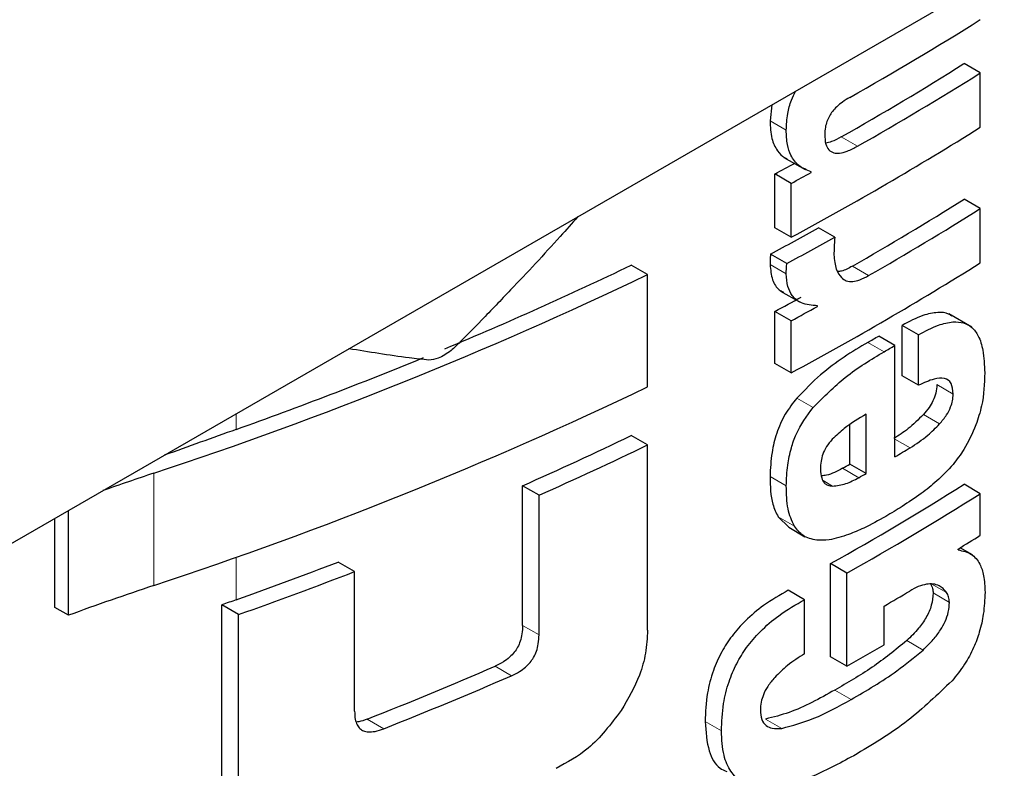
# Model space of a CAD drawing. Units: millimetres. Extents: x 0 to 210, y 0 to 297.
# Drawn here: x 154 to 154, y 100 to 100 of the extents above; entities that cross this region are included whole.
import ezdxf

# ---------------------------------------------------------------- set-up
doc = ezdxf.new("R2010")
doc.units = ezdxf.units.MM
doc.linetypes.add('SLD-Durchgehend', pattern=[0])

msp = doc.modelspace()

# ---------------------------------------------------------------- linework, layer by layer
at = {"color": 7, "linetype": 'SLD-Durchgehend', "lineweight": 25}
for p, q in [((152.63792, 99.27063), (183.75062, 117.23161)), ((154.02152, 100.03088), (154.01444, 100.03496)), ((154.02152, 100.00725), (154.02152, 100.03088)), ((153.9308, 100.01699), (153.93005, 100.01006)), ((153.93612, 99.99413), (153.94538, 99.98879)), ((153.94799, 99.98755), (153.94799, 99.98789)), ((153.93219, 99.96343), (153.93219, 99.98689)), ((153.93926, 99.98281), (153.93219, 99.98689)), ((153.93926, 99.95935), (153.93926, 99.98281)), ((154.02152, 99.97184), (154.01444, 99.97592)), ((154.02152, 99.94821), (154.02152, 99.97184)), ((153.93926, 99.95935), (153.93219, 99.96343)), ((153.95818, 99.95933), (153.95111, 99.96341)), ((153.9374, 99.94796), (153.93033, 99.95204)), ((153.87681, 99.94311), (153.86971, 99.94721)), ((153.87681, 99.89422), (153.87681, 99.94311)), ((153.93462, 99.93595), (153.94282, 99.93122)), ((153.95068, 99.9292), (153.95068, 99.92955)), ((153.93219, 99.90439), (153.93219, 99.92707)), ((153.93926, 99.92299), (153.93219, 99.92707)), ((154.01789, 99.92022), (154.00789, 99.926)), ((153.93926, 99.90031), (153.93926, 99.92299)), ((153.98754, 99.899), (153.98754, 99.92099)), ((153.99461, 99.91691), (153.98754, 99.92099)), ((153.98439, 99.91225), (153.97732, 99.91633)), ((153.99461, 99.89492), (153.99461, 99.91691)), ((153.98439, 99.86377), (153.98439, 99.91225)), ((153.93926, 99.90031), (153.93219, 99.90439)), ((153.99461, 99.89492), (153.98754, 99.899)), ((153.97189, 99.85653), (153.97189, 99.88233)), ((153.96482, 99.86061), (153.96482, 99.87769)), ((153.87681, 99.86893), (153.86971, 99.87303)), ((153.87681, 99.78824), (153.87681, 99.86893)), ((153.97189, 99.85653), (153.96482, 99.86061)), ((153.82245, 99.79036), (153.82245, 99.85118)), ((153.82958, 99.84706), (153.82245, 99.85118)), ((154.02152, 99.8477), (154.01444, 99.85178)), ((153.82958, 99.78625), (153.82958, 99.84706)), ((154.02152, 99.82961), (154.02152, 99.8477)), ((153.62485, 99.79475), (153.62485, 99.84037)), ((153.61897, 99.79814), (153.61897, 99.83697)), ((153.93357, 99.83764), (153.93825, 99.83316)), ((153.93819, 99.83307), (153.94527, 99.82899)), ((154.01186, 99.82324), (154.01186, 99.82358)), ((154.01811, 99.82103), (154.01274, 99.82413)), ((153.74935, 99.81379), (153.74214, 99.81795)), ((153.95643, 99.77672), (153.95643, 99.81724)), ((153.9635, 99.81316), (153.95643, 99.81724)), ((153.74935, 99.75297), (153.74935, 99.81379)), ((153.9635, 99.77264), (153.9635, 99.81316)), ((153.94506, 99.80156), (153.93799, 99.80564)), ((153.94506, 99.77792), (153.94506, 99.80156)), ((153.62485, 99.79475), (153.61897, 99.79814)), ((153.69165, 99.7186), (153.69165, 99.79929)), ((153.69891, 99.7951), (153.69165, 99.79929)), ((153.9797, 99.7819), (153.9797, 99.79879)), ((153.69891, 99.71441), (153.69891, 99.7951)), ((153.9635, 99.77264), (153.95643, 99.77672))]:
    msp.add_line(p, q, dxfattribs=at)
at = {"color": 8, "linetype": 'SLD-Durchgehend', "lineweight": 18}
for p, q in [((153.93712, 100.00598), (153.93005, 100.01006)), ((153.96812, 99.99895), (153.96105, 100.00303)), ((153.93712, 99.94348), (153.93005, 99.94756)), ((153.97295, 99.94266), (153.96588, 99.94675)), ((153.9797, 99.90951), (153.97262, 99.91359)), ((154.00973, 99.8911), (154.00266, 99.89518)), ((153.94879, 99.88526), (153.94171, 99.88934)), ((153.69788, 99.8757), (153.69788, 99.88253)), ((154.00382, 99.8781), (153.99675, 99.88218)), ((153.991, 99.86766), (153.98439, 99.87147)), ((153.66204, 99.80774), (153.66204, 99.85663)), ((153.93715, 99.85112), (153.93007, 99.85521)), ((153.96865, 99.85468), (153.96158, 99.85876)), ((153.95726, 99.85104), (153.95319, 99.8534)), ((153.94064, 99.83356), (153.93357, 99.83764)), ((153.69788, 99.80152), (153.69788, 99.82003)), ((154.00685, 99.80466), (154.00044, 99.80836)), ((154.00808, 99.8004), (154.00101, 99.80448)), ((153.82958, 99.78625), (153.82245, 99.79036)), ((153.99661, 99.77965), (153.98954, 99.78373)), ((153.81762, 99.76846), (153.81048, 99.77259)), ((153.96532, 99.75813), (153.95825, 99.76221)), ((153.76203, 99.7454), (153.75484, 99.74955)), ((153.9089, 99.7444), (153.90182, 99.74849)), ((153.93513, 99.74552), (153.92806, 99.7496))]:
    msp.add_line(p, q, dxfattribs=at)
at = {"color": 7, "linetype": 'SLD-Durchgehend', "lineweight": 25}
for centre, radius, start, end in [((153.28187, 101.23034), 1.38948, 299.43521, 302.16216), ((153.28124, 101.20021), 1.37672, 299.58975, 302.17894), ((153.2836, 101.20429), 1.38615, 299.59255, 302.16428), ((153.26916, 101.20461), 1.41411, 298.28562, 302.14293), ((153.2305, 101.28947), 1.47956, 298.31103, 298.69574), ((153.23285, 101.29355), 1.48898, 298.32202, 298.70425), ((153.28371, 101.13713), 1.37199, 299.81567, 302.18178), ((153.28606, 101.14121), 1.38142, 299.81697, 302.16708), ((153.23445, 101.24833), 1.47126, 298.22793, 299.15051), ((153.2368, 101.25241), 1.48069, 298.23946, 299.15609), ((153.13974, 101.46452), 1.68377, 292.6676, 295.69196), ((153.26916, 101.14557), 1.41411, 298.28562, 302.14293), ((153.0963, 101.57152), 1.8058, 288.25753, 295.60869), ((153.23177, 101.22731), 1.47689, 298.31076, 298.81522), ((153.23412, 101.23139), 1.48632, 298.32175, 298.82296), ((153.26794, 101.12704), 1.40323, 300.14504, 300.36713), ((153.27029, 101.13112), 1.41266, 300.14406, 300.36467), ((153.07894, 101.6108), 1.84218, 289.63228, 292.34346), ((153.0963, 101.52263), 1.8058, 288.25753, 295.60869), ((156.26232, 92.69386), 7.62595, 109.650279, 109.900435), ((153.15288, 101.36199), 1.65253, 293.90199, 295.70734), ((153.15519, 101.36602), 1.66194, 293.94029, 295.7347), ((153.27603, 101.07285), 1.4013, 300.36455, 300.6779), ((153.25617, 101.09896), 1.42678, 299.63072, 299.78064), ((154.07222, 98.62189), 1.30109, 108.37665, 109.40691), ((153.25853, 101.10304), 1.43621, 299.63314, 299.78207), ((153.2789, 101.02089), 1.38124, 299.37513, 302.17601), ((153.28126, 101.02497), 1.39067, 299.37936, 302.16138), ((153.30645, 100.96597), 1.34263, 301.69477, 302.18055), ((153.06703, 101.56869), 1.8764, 289.64574, 291.08741), ((153.06734, 101.5775), 1.89099, 289.51106, 291.14096), ((154.06848, 98.58398), 1.28948, 108.37253, 110.123), ((153.27357, 101.01478), 1.40615, 300.14348, 300.67039), ((156.27008, 92.59801), 7.64897, 109.650451, 109.699993), ((153.25986, 101.02155), 1.43349, 299.39719, 300.14277), ((153.10663, 101.39426), 1.76783, 291.51039, 293.46211), ((153.10886, 101.39826), 1.77724, 291.56287, 293.50305)]:
    msp.add_arc(centre, radius, start, end, dxfattribs=at)
for points, knots in [([(153.93712, 100.00598), (153.93725, 100.00834), (153.93748, 100.01253), (153.93895, 100.01841), (153.9405, 100.02165), (153.94111, 100.02294)], [0, 0, 0, 0, 0.437296, 0.776537, 1, 1, 1, 1]), ([(153.96472, 100.02022), (153.96367, 100.0196), (153.96176, 100.01848), (153.95921, 100.01638), (153.95727, 100.01426), (153.9558, 100.01207), (153.95472, 100.0097), (153.95398, 100.00698), (153.95389, 100.00518), (153.95383, 100.00418)], [0, 0, 0, 0, 0.1979804, 0.3588109, 0.4883426, 0.5988235, 0.7117845, 0.8399502, 1, 1, 1, 1]), ([(153.93005, 100.01006), (153.93017, 100.00739), (153.9304, 100.00235), (153.93296, 99.99716), (153.93539, 99.9944), (153.93703, 99.99372), (153.93734, 99.99359)], [0, 0, 0, 0, 0.360961, 0.679579, 0.938471, 1, 1, 1, 1]), ([(153.94799, 99.98789), (153.94606, 99.98863), (153.94245, 99.99001), (153.93912, 99.99446), (153.93735, 99.99978), (153.9372, 100.00383), (153.93712, 100.00598)], [0, 0, 0, 0, 0.300313, 0.559523, 0.765889, 1, 1, 1, 1]), ([(153.95383, 100.00418), (153.9539, 100.00268), (153.95403, 100), (153.95551, 99.99722), (153.95766, 99.99597), (153.96045, 99.99585), (153.96397, 99.99677), (153.96663, 99.99817), (153.96812, 99.99895)], [0, 0, 0, 0, 0.192202, 0.341831, 0.485617, 0.61826, 0.786757, 1, 1, 1, 1]), ([(153.96105, 100.00303), (153.95962, 100.00225), (153.95732, 100.00099), (153.95511, 100.0005), (153.95429, 100.00031)], [0, 0, 0, 0, 0.625036, 1, 1, 1, 1]), ([(153.84649, 99.96832), (153.84394, 99.96544), (153.83438, 99.95464), (153.82032, 99.93964), (153.80575, 99.92441), (153.79718, 99.9155), (153.79266, 99.91125), (153.79132, 99.90999)], [0, 0, 0, 0, 0.143753, 0.539212, 0.766915, 0.930957, 1, 1, 1, 1]), ([(153.95818, 99.95933), (153.95809, 99.95784), (153.95793, 99.95528), (153.95789, 99.95277), (153.95787, 99.95171)], [0, 0, 0, 0, 0.578617, 1, 1, 1, 1]), ([(153.93033, 99.95204), (153.93023, 99.95115), (153.93007, 99.94962), (153.93005, 99.94817), (153.93005, 99.94756)], [0, 0, 0, 0, 0.585093, 1, 1, 1, 1]), ([(153.95787, 99.95171), (153.95805, 99.94947), (153.95837, 99.94542), (153.96029, 99.94289), (153.96115, 99.94177)], [0, 0, 0, 0, 0.556359, 1, 1, 1, 1]), ([(153.93005, 99.94756), (153.93029, 99.94521), (153.93074, 99.94073), (153.93317, 99.93682), (153.93525, 99.9358), (153.93586, 99.9355)], [0, 0, 0, 0, 0.43936, 0.837696, 1, 1, 1, 1]), ([(153.93712, 99.94348), (153.93714, 99.94426), (153.93716, 99.94572), (153.93733, 99.94725), (153.9374, 99.94796)], [0, 0, 0, 0, 0.534151, 1, 1, 1, 1]), ([(153.96588, 99.94675), (153.96425, 99.94585), (153.96206, 99.94464), (153.96005, 99.94447), (153.95952, 99.94442)], [0, 0, 0, 0, 0.7386757, 1, 1, 1, 1]), ([(153.95068, 99.92955), (153.94825, 99.9297), (153.94396, 99.92997), (153.93975, 99.93339), (153.93756, 99.93794), (153.93727, 99.94156), (153.93712, 99.94348)], [0, 0, 0, 0, 0.334325, 0.591157, 0.783735, 1, 1, 1, 1]), ([(153.96115, 99.94177), (153.9618, 99.94124), (153.96317, 99.94014), (153.966, 99.93997), (153.96932, 99.94076), (153.97165, 99.94198), (153.97295, 99.94266)], [0, 0, 0, 0, 0.2283065, 0.4741427, 0.7081817, 1, 1, 1, 1]), ([(154.0091, 99.92506), (154.00865, 99.92537), (154.00697, 99.92657), (154.00273, 99.92681), (153.99594, 99.92541), (153.99059, 99.9226), (153.98754, 99.92099)], [0, 0, 0, 0, 0.086248, 0.324199, 0.614672, 1, 1, 1, 1]), ([(153.99461, 99.91691), (153.99754, 99.91844), (154.00269, 99.92115), (154.00934, 99.92273), (154.01425, 99.92235), (154.01805, 99.92027), (154.02098, 99.91628), (154.02307, 99.90965), (154.0233, 99.90371), (154.02343, 99.90033)], [0, 0, 0, 0, 0.186716, 0.329016, 0.445401, 0.552761, 0.670788, 0.812521, 1, 1, 1, 1]), ([(153.7817, 99.9059), (153.77885, 99.90618), (153.77153, 99.9069), (153.76002, 99.90868), (153.75122, 99.9101), (153.74686, 99.9108)], [0, 0, 0, 0, 0.244625, 0.626305, 1, 1, 1, 1]), ([(153.97262, 99.91359), (153.96568, 99.90942), (153.95506, 99.90305), (153.94514, 99.89286), (153.94171, 99.88934)], [0, 0, 0, 0, 0.654519, 1, 1, 1, 1]), ([(153.79132, 99.90999), (153.78947, 99.9087), (153.78625, 99.90647), (153.78306, 99.90607), (153.7817, 99.9059)], [0, 0, 0, 0, 0.57589, 1, 1, 1, 1]), ([(153.94879, 99.88526), (153.95342, 99.88987), (153.96345, 99.89984), (153.97402, 99.90613), (153.9797, 99.90951)], [0, 0, 0, 0, 0.46226, 1, 1, 1, 1]), ([(154.00973, 99.8911), (154.00958, 99.89281), (154.00928, 99.8962), (154.0059, 99.89826), (154.00088, 99.89775), (153.99693, 99.89597), (153.99461, 99.89492)], [0, 0, 0, 0, 0.216317, 0.428275, 0.66541, 1, 1, 1, 1]), ([(154.02343, 99.90033), (154.02331, 99.89562), (154.02313, 99.88838), (154.02054, 99.88042), (154.01964, 99.87764)], [0, 0, 0, 0, 0.650259, 1, 1, 1, 1]), ([(154.00266, 99.89518), (154.00257, 99.89397), (154.0024, 99.8917), (154.00106, 99.88818), (153.99916, 99.88497), (153.99761, 99.88318), (153.99675, 99.88218)], [0, 0, 0, 0, 0.27568, 0.517835, 0.730842, 1, 1, 1, 1]), ([(153.94171, 99.88934), (153.93994, 99.88706), (153.93629, 99.88234), (153.93272, 99.87396), (153.93047, 99.86469), (153.93022, 99.85865), (153.93007, 99.85521)], [0, 0, 0, 0, 0.220084, 0.453273, 0.687391, 1, 1, 1, 1]), ([(154.00382, 99.8781), (154.00488, 99.87934), (154.00676, 99.88153), (154.00861, 99.88515), (154.00956, 99.88833), (154.00967, 99.89013), (154.00973, 99.8911)], [0, 0, 0, 0, 0.330917, 0.585387, 0.777522, 1, 1, 1, 1]), ([(153.93715, 99.85112), (153.93726, 99.8541), (153.93746, 99.85941), (153.93906, 99.86708), (153.94202, 99.87591), (153.94607, 99.88151), (153.94879, 99.88526)], [0, 0, 0, 0, 0.271509, 0.483651, 0.653642, 1, 1, 1, 1]), ([(153.97189, 99.88233), (153.96868, 99.88045), (153.96365, 99.87751), (153.95885, 99.87301), (153.95711, 99.87139)], [0, 0, 0, 0, 0.638884, 1, 1, 1, 1]), ([(153.99675, 99.88218), (153.99456, 99.88), (153.99041, 99.87587), (153.98601, 99.87307), (153.98392, 99.87174)], [0, 0, 0, 0, 0.526864, 1, 1, 1, 1]), ([(153.991, 99.86766), (153.9936, 99.86935), (153.99801, 99.8722), (154.00213, 99.87639), (154.00382, 99.8781)], [0, 0, 0, 0, 0.590799, 1, 1, 1, 1]), ([(154.01964, 99.87764), (154.01804, 99.87397), (154.01535, 99.86777), (154.01131, 99.86259), (154.00965, 99.86047)], [0, 0, 0, 0, 0.5912012, 1, 1, 1, 1]), ([(153.95711, 99.87139), (153.95624, 99.87036), (153.95458, 99.86841), (153.95297, 99.865), (153.95208, 99.86159), (153.95202, 99.8595), (153.95199, 99.85833)], [0, 0, 0, 0, 0.267282, 0.509086, 0.725805, 1, 1, 1, 1]), ([(154.00965, 99.86047), (154.00734, 99.85796), (154.00289, 99.85312), (153.99809, 99.84949), (153.99578, 99.84775)], [0, 0, 0, 0, 0.5198563, 1, 1, 1, 1]), ([(153.93007, 99.85521), (153.93017, 99.85093), (153.93033, 99.84427), (153.93271, 99.83939), (153.93357, 99.83764)], [0, 0, 0, 0, 0.640945, 1, 1, 1, 1]), ([(153.95199, 99.85833), (153.95208, 99.85701), (153.95225, 99.85464), (153.95354, 99.85237), (153.95523, 99.85121), (153.95656, 99.8511), (153.95726, 99.85104)], [0, 0, 0, 0, 0.32955, 0.58695, 0.780717, 1, 1, 1, 1]), ([(153.96158, 99.85876), (153.95922, 99.85751), (153.95606, 99.85583), (153.95313, 99.85552), (153.9524, 99.85544)], [0, 0, 0, 0, 0.748721, 1, 1, 1, 1]), ([(153.94064, 99.83356), (153.93957, 99.83595), (153.93731, 99.84096), (153.9372, 99.84763), (153.93715, 99.85112)], [0, 0, 0, 0, 0.475902, 1, 1, 1, 1]), ([(153.95726, 99.85104), (153.95916, 99.85124), (153.96284, 99.85163), (153.96676, 99.85369), (153.96865, 99.85468)], [0, 0, 0, 0, 0.516679, 1, 1, 1, 1]), ([(153.99578, 99.84775), (153.99304, 99.84584), (153.98796, 99.8423), (153.98281, 99.83924), (153.98044, 99.83783)], [0, 0, 0, 0, 0.540195, 1, 1, 1, 1]), ([(153.98044, 99.83783), (153.97724, 99.83604), (153.97184, 99.83303), (153.96645, 99.83083), (153.96426, 99.82995)], [0, 0, 0, 0, 0.595108, 1, 1, 1, 1]), ([(153.95036, 99.82745), (153.94825, 99.8279), (153.94429, 99.82876), (153.94181, 99.83203), (153.94064, 99.83356)], [0, 0, 0, 0, 0.53104, 1, 1, 1, 1]), ([(153.96426, 99.82995), (153.96137, 99.82898), (153.95656, 99.82738), (153.95213, 99.82743), (153.95036, 99.82745)], [0, 0, 0, 0, 0.599872, 1, 1, 1, 1]), ([(154.01186, 99.82324), (154.01391, 99.82279), (154.01776, 99.82196), (154.02135, 99.81763), (154.02331, 99.81187), (154.02348, 99.80726), (154.02357, 99.80476)], [0, 0, 0, 0, 0.28937, 0.5428575, 0.7518457, 1, 1, 1, 1]), ([(153.99818, 99.8083), (153.99698, 99.80802), (153.9946, 99.80746), (153.99209, 99.80604), (153.99085, 99.80533)], [0, 0, 0, 0, 0.5038917, 1, 1, 1, 1]), ([(154.00362, 99.80761), (154.00278, 99.80794), (154.00114, 99.80858), (153.99916, 99.80839), (153.99818, 99.8083)], [0, 0, 0, 0, 0.508112, 1, 1, 1, 1]), ([(153.99977, 99.80875), (154.00018, 99.80802), (154.00085, 99.80684), (154.00096, 99.80514), (154.00101, 99.80448)], [0, 0, 0, 0, 0.613893, 1, 1, 1, 1]), ([(153.93799, 99.80564), (153.93438, 99.80359), (153.92806, 99.8), (153.91971, 99.79303), (153.91352, 99.78607), (153.90871, 99.77866), (153.90496, 99.77016), (153.90228, 99.75971), (153.90198, 99.75258), (153.90182, 99.74849)], [0, 0, 0, 0, 0.1904756, 0.3334459, 0.4488096, 0.5544875, 0.6707034, 0.8113652, 1, 1, 1, 1]), ([(154.00101, 99.80448), (154.00087, 99.80272), (154.0006, 99.79928), (153.9981, 99.7937), (153.99434, 99.78838), (153.99129, 99.78543), (153.98954, 99.78373)], [0, 0, 0, 0, 0.237482, 0.463463, 0.691509, 1, 1, 1, 1]), ([(154.00685, 99.80466), (154.00637, 99.80529), (154.00544, 99.8065), (154.00421, 99.80725), (154.00362, 99.80761)], [0, 0, 0, 0, 0.518791, 1, 1, 1, 1]), ([(154.00808, 99.8004), (154.00801, 99.80124), (154.00786, 99.80292), (154.00718, 99.80408), (154.00685, 99.80466)], [0, 0, 0, 0, 0.502967, 1, 1, 1, 1]), ([(154.02357, 99.80476), (154.02344, 99.80164), (154.02321, 99.79611), (154.0214, 99.78785), (154.01868, 99.78039), (154.01471, 99.77295), (154.01113, 99.76857), (154.00923, 99.76625)], [0, 0, 0, 0, 0.249532, 0.442752, 0.606856, 0.792294, 1, 1, 1, 1]), ([(153.9089, 99.7444), (153.90906, 99.74832), (153.90933, 99.7552), (153.9118, 99.76527), (153.91529, 99.7736), (153.91993, 99.7811), (153.92615, 99.78835), (153.93476, 99.79568), (153.94131, 99.79941), (153.94506, 99.80156)], [0, 0, 0, 0, 0.181289, 0.317908, 0.430436, 0.535937, 0.654763, 0.801799, 1, 1, 1, 1]), ([(153.99661, 99.77965), (153.99813, 99.78111), (154.00082, 99.7837), (154.00409, 99.788), (154.00635, 99.7921), (154.00783, 99.79635), (154.008, 99.799), (154.00808, 99.8004)], [0, 0, 0, 0, 0.266917, 0.473793, 0.636874, 0.809269, 1, 1, 1, 1]), ([(153.82245, 99.79036), (153.8224, 99.78913), (153.82232, 99.78691), (153.82155, 99.78367), (153.82038, 99.78094), (153.8188, 99.77855), (153.81669, 99.77632), (153.81385, 99.77419), (153.81168, 99.77316), (153.81048, 99.77259)], [0, 0, 0, 0, 0.180408, 0.325201, 0.443475, 0.551329, 0.670936, 0.816451, 1, 1, 1, 1]), ([(153.87681, 99.78824), (153.87664, 99.78494), (153.8763, 99.77868), (153.873, 99.76659), (153.86828, 99.75841), (153.86533, 99.75331)], [0, 0, 0, 0, 0.29469, 0.560202, 1, 1, 1, 1]), ([(153.81762, 99.76846), (153.81877, 99.76901), (153.82086, 99.77), (153.82361, 99.77202), (153.8257, 99.77415), (153.82734, 99.77651), (153.8286, 99.77928), (153.82944, 99.78265), (153.82953, 99.78496), (153.82958, 99.78625)], [0, 0, 0, 0, 0.17597, 0.316933, 0.432944, 0.540643, 0.662291, 0.811825, 1, 1, 1, 1]), ([(153.98954, 99.78373), (153.98455, 99.77969), (153.97433, 99.77141), (153.9637, 99.76533), (153.95825, 99.76221)], [0, 0, 0, 0, 0.487573, 1, 1, 1, 1]), ([(153.96532, 99.75813), (153.97203, 99.76198), (153.98266, 99.76809), (153.99285, 99.77653), (153.99661, 99.77965)], [0, 0, 0, 0, 0.6308385, 1, 1, 1, 1]), ([(153.94506, 99.77792), (153.94256, 99.77639), (153.93809, 99.77365), (153.93394, 99.76949), (153.93211, 99.76766)], [0, 0, 0, 0, 0.559685, 1, 1, 1, 1]), ([(153.93211, 99.76766), (153.93103, 99.76641), (153.92906, 99.76411), (153.92713, 99.76031), (153.92606, 99.75677), (153.92593, 99.75467), (153.92586, 99.75353)], [0, 0, 0, 0, 0.299884, 0.552824, 0.757612, 1, 1, 1, 1]), ([(154.00923, 99.76625), (154.00292, 99.76021), (153.9892, 99.74707), (153.97444, 99.73834), (153.96647, 99.73363)], [0, 0, 0, 0, 0.4600041, 1, 1, 1, 1]), ([(153.95825, 99.76221), (153.95162, 99.75852), (153.94148, 99.75286), (153.93151, 99.75044), (153.92806, 99.7496)], [0, 0, 0, 0, 0.653839, 1, 1, 1, 1]), ([(153.93513, 99.74552), (153.93978, 99.74677), (153.9498, 99.74947), (153.95991, 99.75511), (153.96532, 99.75813)], [0, 0, 0, 0, 0.464013, 1, 1, 1, 1]), ([(153.74935, 99.75297), (153.7494, 99.75178), (153.74948, 99.74964), (153.75031, 99.74708), (153.75156, 99.74536), (153.75322, 99.7443), (153.75546, 99.74386), (153.75848, 99.74414), (153.76076, 99.74495), (153.76203, 99.7454)], [0, 0, 0, 0, 0.178123, 0.320848, 0.438164, 0.546371, 0.667123, 0.814422, 1, 1, 1, 1]), ([(153.86533, 99.75331), (153.86077, 99.7473), (153.85249, 99.73638), (153.84179, 99.73069), (153.83698, 99.72813)], [0, 0, 0, 0, 0.550338, 1, 1, 1, 1]), ([(153.92586, 99.75353), (153.92595, 99.75207), (153.92614, 99.74925), (153.92818, 99.74663), (153.93122, 99.74533), (153.93372, 99.74545), (153.93513, 99.74552)], [0, 0, 0, 0, 0.254122, 0.489452, 0.710142, 1, 1, 1, 1]), ([(153.75484, 99.74955), (153.75361, 99.74908), (153.75198, 99.74845), (153.75043, 99.74833), (153.75005, 99.7483)], [0, 0, 0, 0, 0.753785, 1, 1, 1, 1]), ([(153.90182, 99.74849), (153.90214, 99.74405), (153.90273, 99.73604), (153.90663, 99.72869), (153.91024, 99.72719), (153.91126, 99.72677)], [0, 0, 0, 0, 0.471438, 0.849765, 1, 1, 1, 1]), ([(153.96647, 99.73363), (153.96013, 99.7302), (153.94914, 99.72425), (153.93474, 99.71993), (153.92463, 99.71953), (153.91757, 99.72191), (153.91267, 99.72662), (153.90943, 99.7341), (153.90909, 99.74073), (153.9089, 99.7444)], [0, 0, 0, 0, 0.248494, 0.430598, 0.563268, 0.66755, 0.766283, 0.870686, 1, 1, 1, 1])]:
    msp.add_open_spline(points, degree=3, knots=knots, dxfattribs=at)

doc.saveas('drawing.dxf')
